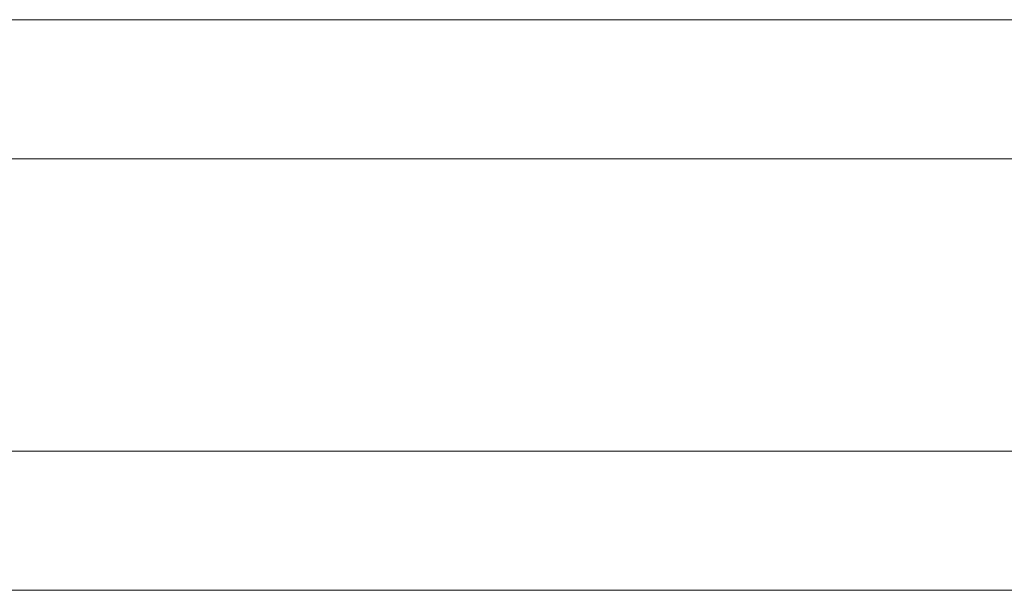
# Model space of a CAD drawing. Units: millimetres. Extents: x 0 to 8714, y -145 to 145.
# Drawn here: x 4504 to 4645, y -41 to 41 of the extents above; entities that cross this region are included whole.
import ezdxf

# ---------------------------------------------------------------- set-up
doc = ezdxf.new("R2010")
doc.units = ezdxf.units.MM
doc.header["$LTSCALE"] = 5.08
doc.layers.add('ﾚｲｵｽ2型010', color=7, linetype='Continuous')

# ---------------------------------------------------------------- blocks, each defined once
blk = doc.blocks.new('U___2型010_dxf')
at = {"color": 7, "linetype": 'Continuous', "lineweight": 15}
for points in [[(4760.083333, 41, 503), (4410, 41, 378), (4410, 21, 378), (4760.083333, 21, 503)], [(4410, 41, 353), (4760.083333, 41, 478), (4760.083333, 21, 478), (4410, 21, 353)], [(4760.083333, 41, 478), (4410, 41, 353), (4410, 41, 378), (4760.083333, 41, 503)], [(4760.083333, 41, 963), (4410, 41, 838), (4410, 21, 838), (4760.083333, 21, 963)], [(4410, 41, 813), (4760.083333, 41, 938), (4760.083333, 21, 938), (4410, 21, 813)], [(4760.083333, 41, 938), (4410, 41, 813), (4410, 41, 838), (4760.083333, 41, 963)], [(4760.083333, 41, 632), (4410, 41, 507), (4410, 21, 507), (4760.083333, 21, 632)], [(4410, 41, 482), (4760.083333, 41, 607), (4760.083333, 21, 607), (4410, 21, 482)], [(4760.083333, 41, 607), (4410, 41, 482), (4410, 41, 507), (4760.083333, 41, 632)], [(4760.083333, 41, 1092), (4410, 41, 967), (4410, 21, 967), (4760.083333, 21, 1092)], [(4410, 41, 942), (4760.083333, 41, 1067), (4760.083333, 21, 1067), (4410, 21, 942)], [(4760.083333, 41, 1067), (4410, 41, 942), (4410, 41, 967), (4760.083333, 41, 1092)], [(4760.083333, 21, 478), (4760.083333, 21, 503), (4410, 21, 378), (4410, 21, 353)], [(4760.083333, 21, 938), (4760.083333, 21, 963), (4410, 21, 838), (4410, 21, 813)], [(4760.083333, 21, 607), (4760.083333, 21, 632), (4410, 21, 507), (4410, 21, 482)], [(4760.083333, 21, 1067), (4760.083333, 21, 1092), (4410, 21, 967), (4410, 21, 942)], [(4760.083333, -21, 378), (4410, -21, 503), (4410, -41, 503), (4760.083333, -41, 378)], [(4410, -21, 478), (4760.083333, -21, 353), (4760.083333, -41, 353), (4410, -41, 478)], [(4760.083333, -21, 353), (4410, -21, 478), (4410, -21, 503), (4760.083333, -21, 378)], [(4760.083333, -21, 838), (4410, -21, 963), (4410, -41, 963), (4760.083333, -41, 838)], [(4410, -21, 938), (4760.083333, -21, 813), (4760.083333, -41, 813), (4410, -41, 938)], [(4760.083333, -21, 813), (4410, -21, 938), (4410, -21, 963), (4760.083333, -21, 838)], [(4760.083333, -21, 507), (4410, -21, 632), (4410, -41, 632), (4760.083333, -41, 507)], [(4410, -21, 607), (4760.083333, -21, 482), (4760.083333, -41, 482), (4410, -41, 607)], [(4760.083333, -21, 482), (4410, -21, 607), (4410, -21, 632), (4760.083333, -21, 507)], [(4760.083333, -21, 967), (4410, -21, 1092), (4410, -41, 1092), (4760.083333, -41, 967)], [(4410, -21, 1067), (4760.083333, -21, 942), (4760.083333, -41, 942), (4410, -41, 1067)], [(4760.083333, -21, 942), (4410, -21, 1067), (4410, -21, 1092), (4760.083333, -21, 967)], [(4760.083333, -41, 353), (4760.083333, -41, 378), (4410, -41, 503), (4410, -41, 478)], [(4760.083333, -41, 813), (4760.083333, -41, 838), (4410, -41, 963), (4410, -41, 938)], [(4760.083333, -41, 482), (4760.083333, -41, 507), (4410, -41, 632), (4410, -41, 607)], [(4760.083333, -41, 942), (4760.083333, -41, 967), (4410, -41, 1092), (4410, -41, 1067)]]:
    blk.add_3dface(points, dxfattribs=at)

msp = doc.modelspace()

# ---------------------------------------------------------------- block references
at = {"layer": 'ﾚｲｵｽ2型010', "color": 7}
msp.add_blockref('U___2型010_dxf', (0, 0), dxfattribs=at)

doc.saveas('drawing.dxf')
